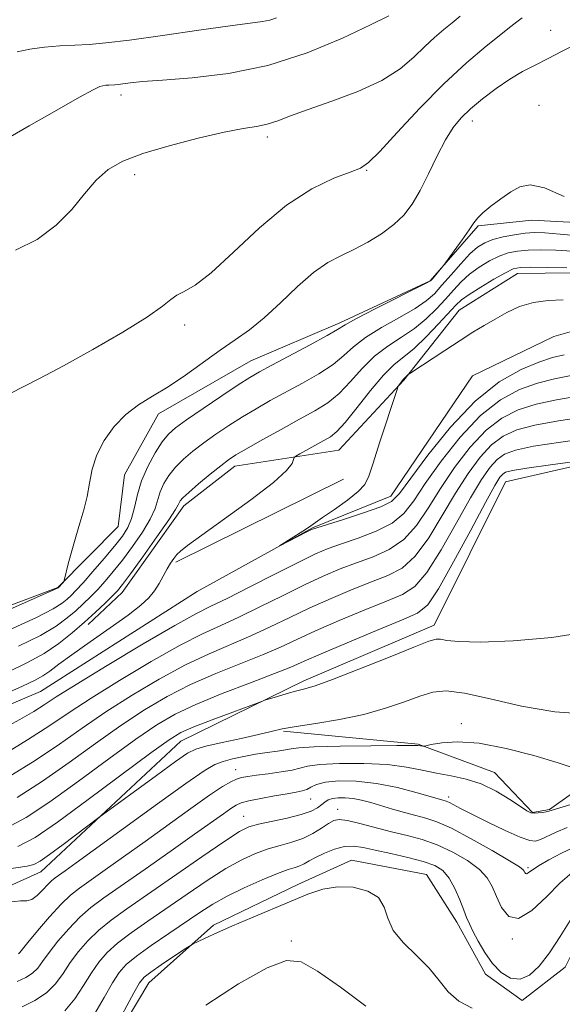
# Model space of a CAD drawing. Extents: x 2082300 to 2085200, y 339800 to 342700.
# Drawn here: x 2082585 to 2082690, y 341503 to 341694 of the extents above; entities that cross this region are included whole.
import ezdxf

# ---------------------------------------------------------------- set-up
doc = ezdxf.new("R2010")
doc.units = 0
doc.header["$MEASUREMENT"] = 0
doc.linetypes.add('rvrstm', pattern=[117.1, 50, -3.9, 0.5, -3.9, 0.5, -3.9, 0.5, -3.9, 50])
for name, color, linetype, lineweight in [('DTM HARD BREAKLINE', 7, 'Continuous', 0), ('DTM SPOT ELEVATION', 2, 'Continuous', 13), ('INDEX CONTOUR', 41, 'Continuous', 13), ('INTERMEDIATE CONTOUR', 44, 'Continuous', 0), ('STREAM - RIVER SINGLE LINE', 142, 'rvrstm', 0)]:
    doc.layers.add(name, color=color, linetype=linetype, lineweight=lineweight)

msp = doc.modelspace()

# ---------------------------------------------------------------- linework, layer by layer
at = {"layer": 'DTM HARD BREAKLINE'}
for points in [[(2082873.87, 341734.6, 1174.43), (2082856.81, 341715.4, 1174.64), (2082844.2, 341694.09, 1175.32), (2082832.51, 341678.42, 1175.7), (2082817.3, 341668.71, 1175.97), (2082786.33, 341657.91, 1175.97), (2082754.23, 341655.44, 1176.15), (2082737.54, 341648.42, 1176.33), (2082716.72, 341644.98, 1176.39), (2082697.41, 341644.81, 1177.52), (2082681.37, 341644.61, 1177.19), (2082670.03, 341637.55, 1177.04), (2082659.25, 341623.95, 1175.91), (2082646.69, 341610.37, 1176.98), (2082626.46, 341607.23, 1179.36), (2082616.61, 341599.56, 1179.48), (2082604.62, 341582.71, 1179.42), (2082598.04, 341576.51, 1179.48)], [(2082559.39, 341571.4, 1187.17), (2082592.15, 341583.68, 1186.07), (2082603.81, 341595.49, 1185.36), (2082605.06, 341605.58, 1185.3), (2082611.67, 341617.42, 1185.45), (2082629.56, 341627.71, 1184.91), (2082646.84, 341635.03, 1184.35), (2082664.42, 341643.23, 1184.05), (2082673.7, 341653.87, 1183.85), (2082684.11, 341654.99, 1183.37), (2082709.65, 341653.64, 1184.35), (2082723.91, 341652.96, 1184.35), (2082732.86, 341659.73, 1183.07), (2082753.67, 341661.68, 1182.66), (2082781.01, 341663.29, 1182.57), (2082793.87, 341675.39, 1182.03), (2082818.61, 341688.31, 1180.9)], [(2082568.57, 341519.35, 1191.66), (2082588.83, 341528.44, 1190.83), (2082616.02, 341553.81, 1188.9), (2082639.87, 341565.55, 1187.56), (2082665.19, 341576.38, 1187.47), (2082679.03, 341604.22, 1187.05), (2082707, 341610.58, 1185.72), (2082725.77, 341619.08, 1184.17), (2082728.41, 341613.71, 1184.65), (2082721.2, 341601.87, 1185.36), (2082718.43, 341585.55, 1186.07), (2082722.87, 341583.44, 1186.73), (2082734.54, 341595.85, 1185.12), (2082744.08, 341602.03, 1185.12), (2082762.03, 341621.82, 1184.59), (2082770.06, 341622.96, 1184.56), (2082775.64, 341611.93, 1187.29), (2082779.7, 341596.15, 1189.37), (2082784.98, 341586.32, 1190.11), (2082788.52, 341581.84, 1190.62)], [(2082615.05, 341588.58, 1177.73), (2082647.54, 341604.72, 1176.69)], [(2082635.94, 341555.77, 1190.2), (2082662.07, 341553.23, 1191.9), (2082676.89, 341547.78, 1193.35), (2082684.27, 341540.01, 1193.89), (2082687.54, 341540.59, 1193.86), (2082700.37, 341549.71, 1191.21), (2082720.06, 341561.18, 1189.76), (2082738.51, 341566.71, 1190.74), (2082754.55, 341566.01, 1191.99), (2082760.47, 341562.7, 1192.52)], [(2082600.78, 341491.82, 1204.35), (2082609.78, 341506.91, 1204.73), (2082622.33, 341518.12, 1203.63), (2082638.72, 341526.04, 1203.36), (2082649.15, 341530.73, 1203.34), (2082663.69, 341527.96, 1203.28), (2082669.58, 341518.71, 1202.59), (2082675.16, 341508.58, 1202.5), (2082682.26, 341503.48, 1202.5), (2082690.62, 341509.96, 1202.89), (2082698.74, 341526.25, 1202.62), (2082708.55, 341527.38, 1202.92), (2082721.95, 341531.16, 1203.13), (2082731.46, 341532.88, 1203.42), (2082745.44, 341534.57, 1204.23), (2082749.54, 341525.34, 1205.92), (2082754.54, 341518.18, 1205.89), (2082762.55, 341516.05, 1204.73), (2082776.5, 341513.58, 1207.64), (2082805.25, 341502.7, 1207.64)]]:
    msp.add_polyline3d(points, dxfattribs=at)
at = {"layer": 'DTM SPOT ELEVATION'}
for p in [(2082687.8, 341691.87, 1186.6), (2082604.41, 341679.33, 1191.5), (2082685.5, 341677.29, 1185.1), (2082672.59, 341674.23, 1185.4), (2082632.76, 341671.17, 1189.6), (2082607.01, 341663.81, 1189.5), (2082652.06, 341664.69, 1187.9), (2082616.72, 341634.61, 1187.6), (2082670.44, 341557.25, 1191.5), (2082626.64, 341548.29, 1193.3), (2082667.96, 341542.97, 1195.6), (2082641.18, 341542.59, 1196.8), (2082628.22, 341539.26, 1197.2), (2082646.46, 341540.58, 1199.4), (2082683.356, 341529.26, 1197.735), (2082637.43, 341515.05, 1205.8), (2082680.35, 341515.402, 1200.115)]:
    msp.add_point(p, dxfattribs=at)
at = {"layer": 'INDEX CONTOUR'}
for points in [[(2082583.89, 341649.14, 1190), (2082588.127, 341651.224, 1190), (2082591.81, 341654.011, 1190), (2082594.808, 341657.091, 1190), (2082597.3081, 341660.119, 1190), (2082599.572, 341662.767, 1190), (2082601.903, 341664.81, 1190), (2082604.756, 341666.43, 1190), (2082608.627, 341667.913, 1190), (2082613.7531, 341669.459, 1190), (2082619.353, 341670.923, 1190), (2082624.389, 341672.075, 1190), (2082628.084, 341672.768, 1190), (2082630.703, 341673.192, 1190), (2082632.773, 341673.619, 1190), (2082634.811, 341674.28, 1190), (2082637.3, 341675.238, 1190), (2082640.715, 341676.514, 1190), (2082645.3, 341678.117, 1190), (2082650.377, 341680.004, 1190), (2082655.04, 341682.116, 1190), (2082658.5959, 341684.376, 1190), (2082661.2301, 341686.632, 1190), (2082663.339, 341688.708, 1190), (2082665.255, 341690.477, 1190), (2082667.037, 341691.988, 1190), (2082668.673, 341693.336, 1190), (2082670.22, 341694.629, 1190)], [(2082582.398, 341567.258, 1180), (2082586.263, 341569.101, 1180), (2082589.48, 341570.89, 1180), (2082592.339, 341572.83, 1180), (2082594.931, 341574.881, 1180), (2082597.296, 341576.945, 1180), (2082599.448, 341578.915, 1180), (2082601.292, 341580.659, 1180), (2082602.708, 341582.035, 1180), (2082603.685, 341583.0439, 1180), (2082604.664, 341584.237, 1180), (2082606.196, 341586.304, 1180), (2082608.61, 341589.645, 1180), (2082611.358, 341593.498, 1180), (2082613.672, 341596.809, 1180), (2082614.9791, 341598.792, 1180), (2082615.503, 341599.716, 1180), (2082615.662, 341600.1181, 1180), (2082615.854, 341600.481, 1180), (2082616.383, 341601.082, 1180), (2082617.534, 341602.144, 1180), (2082619.448, 341603.779, 1180), (2082621.711, 341605.653, 1180), (2082623.77, 341607.318, 1180), (2082625.277, 341608.478, 1180), (2082626.703, 341609.426, 1180), (2082628.724, 341610.607, 1180), (2082631.79, 341612.329, 1180), (2082635.4529, 341614.359, 1180), (2082639.039, 341616.327, 1180), (2082642.027, 341617.982, 1180), (2082644.51, 341619.5479, 1180), (2082646.735, 341621.365, 1180), (2082648.921, 341623.659, 1180), (2082651.179, 341626.181, 1180), (2082653.591, 341628.565, 1180), (2082656.194, 341630.547, 1180), (2082658.852, 341632.269, 1180), (2082661.381, 341633.97, 1180), (2082663.636, 341635.829, 1180), (2082665.615, 341637.777, 1180), (2082667.353, 341639.679, 1180), (2082668.907, 341641.429, 1180), (2082670.418, 341643.028, 1180), (2082672.049, 341644.507, 1180), (2082673.908, 341645.875, 1180), (2082675.88, 341647.07, 1180), (2082677.796, 341648.007, 1180), (2082679.557, 341648.63, 1180), (2082681.3399, 341648.9899, 1180), (2082683.395, 341649.16, 1180), (2082685.904, 341649.206, 1180), (2082688.794, 341649.143, 1180), (2082691.926, 341648.975, 1180)], [(2082693.0599, 341620.804, 1180), (2082688.926, 341620.108, 1180), (2082684.982, 341619.276, 1180), (2082681.487, 341618.182, 1180), (2082678.319, 341616.583, 1180), (2082675.259, 341614.2099, 1180), (2082672.157, 341610.911, 1180), (2082669.132, 341607.005, 1180), (2082666.3701, 341602.928, 1180), (2082663.974, 341599.079, 1180), (2082661.714, 341595.694, 1180), (2082659.277, 341592.971, 1180), (2082656.434, 341591.023, 1180), (2082653.3061, 341589.625, 1180), (2082650.1, 341588.466, 1180), (2082646.943, 341587.267, 1180), (2082643.654, 341585.874, 1180), (2082639.969, 341584.163, 1180), (2082635.7501, 341582.087, 1180), (2082631.354, 341579.897, 1180), (2082627.258, 341577.916, 1180), (2082623.729, 341576.322, 1180), (2082620.191, 341574.698, 1180), (2082615.855, 341572.479, 1180), (2082610.241, 341569.306, 1180), (2082604.118, 341565.649, 1180), (2082598.563, 341562.182, 1180), (2082594.2911, 341559.375, 1180), (2082590.56, 341556.87, 1180), (2082586.265, 341554.103, 1180), (2082580.71, 341550.73, 1180)], [(2082694.8669, 341559.049, 1190), (2082688.595, 341559.527, 1190), (2082682.133, 341560.656, 1190), (2082676.067, 341562.046, 1190), (2082671.057, 341563.163, 1190), (2082667.518, 341563.588, 1190), (2082664.901, 341563.354, 1190), (2082662.412, 341562.605, 1190), (2082659.396, 341561.498, 1190), (2082655.75, 341560.234, 1190), (2082651.508, 341559.027, 1190), (2082646.8089, 341558.0459, 1190), (2082642.207, 341557.2829, 1190), (2082638.363, 341556.689, 1190), (2082635.68, 341556.2041, 1190), (2082633.54, 341555.724, 1190), (2082631.069, 341555.136, 1190), (2082627.688, 341554.372, 1190), (2082623.992, 341553.553, 1190), (2082620.869, 341552.845, 1190), (2082618.88, 341552.296, 1190), (2082617.27, 341551.488, 1190), (2082614.958, 341549.885, 1190), (2082611.244, 341547.19, 1190), (2082600.051, 341538.991, 1190), (2082593.145, 341533.785, 1190), (2082590.49, 341531.811, 1190), (2082588.712, 341530.561, 1190), (2082587.459, 341529.908, 1190), (2082586.147, 341529.577, 1190), (2082581.753, 341528.951, 1190)], [(2082691.864, 341528.296, 1200), (2082689.64, 341526.345, 1200), (2082686.946, 341523.607, 1200), (2082684.112, 341520.937, 1200), (2082681.567, 341519.415, 1200), (2082679.636, 341519.794, 1200), (2082678.254, 341521.515, 1200), (2082677.256, 341523.692, 1200), (2082676.44, 341525.618, 1200), (2082675.465, 341527.303, 1200), (2082673.956, 341528.937, 1200), (2082671.658, 341530.647, 1200), (2082668.81, 341532.3, 1200), (2082665.774, 341533.704, 1200), (2082662.829, 341534.729, 1200), (2082659.919, 341535.511, 1200), (2082656.909, 341536.25, 1200), (2082650.757, 341537.88, 1200), (2082648.339, 341538.451, 1200), (2082646.755, 341538.64, 1200), (2082645.685, 341538.432, 1200), (2082644.666, 341537.851, 1200), (2082643.324, 341536.95, 1200), (2082641.643, 341535.9121, 1200), (2082639.7, 341534.949, 1200), (2082637.566, 341534.211, 1200), (2082635.294, 341533.5939, 1200), (2082632.9339, 341532.929, 1200), (2082630.496, 341532.054, 1200), (2082627.828, 341530.821, 1200), (2082624.74, 341529.086, 1200), (2082621.125, 341526.7781, 1200), (2082617.202, 341524.122, 1200), (2082609.607, 341518.899, 1200), (2082606.373, 341516.629, 1200), (2082603.707, 341514.604, 1200), (2082601.678, 341512.783, 1200), (2082600.081, 341510.959, 1200), (2082598.646, 341508.882, 1200), (2082597.132, 341506.41, 1200), (2082595.429, 341503.821, 1200), (2082593.459, 341501.503, 1200)]]:
    msp.add_polyline3d(points, dxfattribs=at)
at = {"layer": 'INTERMEDIATE CONTOUR'}
for points in [[(2082581.624, 341670.476, 1192), (2082586.5811, 341673.321, 1192), (2082591.906, 341676.347, 1192), (2082596.351, 341678.848, 1192), (2082598.9999, 341680.304, 1192), (2082600.259, 341680.926, 1192), (2082600.867, 341681.108, 1192), (2082601.43, 341681.183, 1192), (2082602.029, 341681.228, 1192), (2082603.163, 341681.289, 1192), (2082603.815, 341681.346, 1192), (2082604.738, 341681.456, 1192), (2082606.16, 341681.641, 1192), (2082608.555, 341681.8959, 1192), (2082612.453, 341682.21, 1192), (2082618.182, 341682.634, 1192), (2082625.238, 341683.453, 1192), (2082632.912, 341685.01, 1192), (2082640.503, 341687.478, 1192), (2082647.347, 341690.339, 1192), (2082652.787, 341692.904, 1192), (2082656.391, 341694.661, 1192)], [(2082582.74, 341621.308, 1188), (2082588.579, 341624.249, 1188), (2082593.243, 341626.711, 1188), (2082598.943, 341629.879, 1188), (2082604.745, 341633.256, 1188), (2082609.517, 341636.22, 1188), (2082612.458, 341638.297, 1188), (2082614.081, 341639.616, 1188), (2082615.232, 341640.454, 1188), (2082616.665, 341641.161, 1188), (2082618.784, 341642.365, 1188), (2082621.906, 341644.767, 1188), (2082626.202, 341648.761, 1188), (2082631.256, 341653.526, 1188), (2082636.509, 341657.936, 1188), (2082641.438, 341661.109, 1188), (2082645.663, 341663.129, 1188), (2082648.841, 341664.325, 1188), (2082650.85, 341665.099, 1188), (2082652.443, 341666.1629, 1188), (2082654.596, 341668.3019, 1188), (2082658.018, 341672.025, 1188), (2082662.366, 341676.715, 1188), (2082667.031, 341681.479, 1188), (2082671.455, 341685.563, 1188), (2082675.281, 341688.791, 1188), (2082680.051, 341692.607, 1188), (2082681.226, 341693.53, 1188), (2082682.267, 341694.265, 1188)], [(2082584.2601, 341687.653, 1194), (2082586.693, 341688.222, 1194), (2082589.511, 341688.596, 1194), (2082592.506, 341688.821, 1194), (2082595.419, 341688.968, 1194), (2082598.175, 341689.123, 1194), (2082601.437, 341689.41, 1194), (2082606.049, 341689.962, 1194), (2082612.456, 341690.8479, 1194), (2082619.488, 341691.86, 1194), (2082625.574, 341692.725, 1194), (2082631.831, 341693.552, 1194), (2082633.269, 341693.835, 1194), (2082634.556, 341694.257, 1194)], [(2082560.565, 341569.578, 1186), (2082592.209, 341583.602, 1186), (2082593.13, 341584.649, 1186), (2082593.2631, 341584.841, 1186), (2082593.404, 341585.278, 1186), (2082594.159, 341588.253, 1186), (2082594.824, 341590.779, 1186), (2082595.602, 341593.526, 1186), (2082596.417, 341596.184, 1186), (2082597.185, 341598.755, 1186), (2082597.813, 341601.318, 1186), (2082598.274, 341603.937, 1186), (2082598.798, 341606.631, 1186), (2082599.676, 341609.405, 1186), (2082601.128, 341612.228, 1186), (2082603.066, 341614.919, 1186), (2082605.332, 341617.258, 1186), (2082607.805, 341619.126, 1186), (2082610.518, 341620.797, 1186), (2082613.548, 341622.6479, 1186), (2082616.908, 341624.933, 1186), (2082623.656, 341629.776, 1186), (2082626.569, 341631.772, 1186), (2082629.307, 341633.711, 1186), (2082632.161, 341636.027, 1186), (2082635.327, 341638.976, 1186), (2082638.617, 341642.124, 1186), (2082641.746, 341644.864, 1186), (2082644.513, 341646.763, 1186), (2082647.0579, 341648.091, 1186), (2082649.607, 341649.292, 1186), (2082652.302, 341650.719, 1186), (2082654.969, 341652.367, 1186), (2082657.353, 341654.138, 1186), (2082659.28, 341655.991, 1186), (2082660.9, 341658.114, 1186), (2082662.445, 341660.749, 1186), (2082664.088, 341664.009, 1186), (2082665.77, 341667.475, 1186), (2082667.379, 341670.594, 1186), (2082668.858, 341672.973, 1186), (2082670.398, 341674.851, 1186), (2082672.248, 341676.623, 1186), (2082674.573, 341678.58, 1186), (2082677.193, 341680.587, 1186), (2082679.845, 341682.404, 1186), (2082682.335, 341683.867, 1186), (2082684.76, 341685.118, 1186), (2082687.289, 341686.376, 1186), (2082690.024, 341687.784, 1186), (2082692.797, 341689.185, 1186)], [(2082582.766, 341575.448, 1184), (2082587.981, 341577.878, 1184), (2082591.249, 341579.553, 1184), (2082592.978, 341580.626, 1184), (2082593.905, 341581.383, 1184), (2082594.686, 341582.109, 1184), (2082595.644, 341583.084, 1184), (2082597.02, 341584.584, 1184), (2082598.947, 341586.765, 1184), (2082601.121, 341589.284, 1184), (2082603.131, 341591.678, 1184), (2082604.652, 341593.615, 1184), (2082605.719, 341595.304, 1184), (2082606.453, 341597.087, 1184), (2082606.993, 341599.234, 1184), (2082607.554, 341601.71, 1184), (2082608.3669, 341604.409, 1184), (2082609.581, 341607.193, 1184), (2082611.01, 341609.797, 1184), (2082612.385, 341611.926, 1184), (2082613.5709, 341613.423, 1184), (2082614.969, 341614.682, 1184), (2082617.115, 341616.235, 1184), (2082620.311, 341618.432, 1184), (2082623.941, 341620.884, 1184), (2082627.154, 341623.02, 1184), (2082629.393, 341624.4549, 1184), (2082631.265, 341625.549, 1184), (2082633.665, 341626.849, 1184), (2082641.08, 341630.8209, 1184), (2082644.369, 341632.621, 1184), (2082646.379, 341633.778, 1184), (2082647.905, 341634.674, 1184), (2082650.1071, 341635.8751, 1184), (2082653.743, 341637.752, 1184), (2082663.588, 341642.736, 1184), (2082664.44, 341643.241, 1184), (2082664.8281, 341643.627, 1184), (2082666.665, 341645.808, 1184), (2082667.03, 341646.287, 1184), (2082669.063, 341649.055, 1184), (2082670.614, 341651.1931, 1184), (2082671.988, 341653.136, 1184), (2082672.899, 341654.48, 1184), (2082673.636, 341655.45, 1184), (2082674.634, 341656.4319, 1184), (2082676.198, 341657.704, 1184), (2082678.118, 341659.129, 1184), (2082680.058, 341660.466, 1184), (2082681.827, 341661.462, 1184), (2082683.822, 341661.826, 1184), (2082686.588, 341661.254, 1184), (2082690.406, 341659.62, 1184)], [(2082584.514, 341572.275, 1182), (2082588.731, 341574.384, 1182), (2082591.794, 341576.191, 1182), (2082593.954, 341577.7541, 1182), (2082595.6001, 341579.164, 1182), (2082597.067, 341580.512, 1182), (2082598.468, 341581.871, 1182), (2082599.864, 341583.31, 1182), (2082601.316, 341584.904, 1182), (2082602.893, 341586.761, 1182), (2082604.663, 341588.991, 1182), (2082606.631, 341591.63, 1182), (2082608.539, 341594.401, 1182), (2082610.062, 341596.948, 1182), (2082610.986, 341599.013, 1182), (2082612.014, 341602.264, 1182), (2082612.717, 341603.837, 1182), (2082613.697, 341605.439, 1182), (2082614.959, 341607.035, 1182), (2082616.509, 341608.601, 1182), (2082618.34, 341610.167, 1182), (2082620.442, 341611.777, 1182), (2082622.794, 341613.455, 1182), (2082625.322, 341615.1549, 1182), (2082627.939, 341616.814, 1182), (2082630.592, 341618.392, 1182), (2082633.359, 341619.954, 1182), (2082639.599, 341623.352, 1182), (2082642.795, 341625.184, 1182), (2082645.552, 341626.993, 1182), (2082647.65, 341628.718, 1182), (2082649.542, 341630.427, 1182), (2082651.849, 341632.22, 1182), (2082654.969, 341634.15, 1182), (2082658.413, 341636.082, 1182), (2082661.471, 341637.835, 1182), (2082663.6341, 341639.308, 1182), (2082665.201, 341640.7151, 1182), (2082666.677, 341642.348, 1182), (2082668.436, 341644.385, 1182), (2082670.338, 341646.546, 1182), (2082672.117, 341648.435, 1182), (2082673.6, 341649.757, 1182), (2082674.991, 341650.617, 1182), (2082676.588, 341651.219, 1182), (2082678.5879, 341651.729, 1182), (2082680.778, 341652.15, 1182), (2082682.844, 341652.443, 1182), (2082684.6381, 341652.577, 1182), (2082686.675, 341652.53, 1182), (2082689.64, 341652.286, 1182), (2082693.9381, 341651.858, 1182)], [(2082574.576, 341559.7859, 1178), (2082585.296, 341564.532, 1178), (2082587.699, 341565.662, 1178), (2082589.179, 341566.501, 1178), (2082590.552, 341567.459, 1178), (2082592.305, 341568.772, 1178), (2082594.843, 341570.629, 1178), (2082598.3681, 341573.107, 1178), (2082602.276, 341575.834, 1178), (2082605.759, 341578.326, 1178), (2082608.204, 341580.226, 1178), (2082609.786, 341581.7001, 1178), (2082610.873, 341583.04, 1178), (2082611.777, 341584.471, 1178), (2082613.314, 341587.274, 1178), (2082613.997, 341588.403, 1178), (2082614.64, 341589.322, 1178), (2082615.248, 341590.068, 1178), (2082615.943, 341590.758, 1178), (2082617.308, 341591.833, 1178), (2082620.041, 341593.817, 1178), (2082624.491, 341596.997, 1178), (2082629.6, 341600.717, 1178), (2082633.958, 341604.083, 1178), (2082636.507, 341606.403, 1178), (2082637.585, 341607.779, 1178), (2082637.883, 341608.512, 1178), (2082638.019, 341608.895, 1178), (2082638.334, 341609.182, 1178), (2082639.098, 341609.62, 1178), (2082643.78, 341612.201, 1178), (2082645.063, 341612.9489, 1178), (2082646.301, 341613.953, 1178), (2082647.918, 341615.738, 1178), (2082650.193, 341618.6, 1178), (2082652.816, 341621.934, 1178), (2082655.333, 341624.91, 1178), (2082657.42, 341626.945, 1178), (2082659.291, 341628.455, 1178), (2082661.291, 341630.104, 1178), (2082663.638, 341632.351, 1178), (2082666.028, 341634.84, 1178), (2082669.378, 341638.472, 1178), (2082670.4979, 341639.51, 1178), (2082671.981, 341640.578, 1178), (2082674.216, 341641.993, 1178), (2082676.769, 341643.522, 1178), (2082679.004, 341644.794, 1178), (2082680.525, 341645.532, 1178), (2082681.9021, 341645.83, 1178), (2082683.945, 341645.877, 1178), (2082687.171, 341645.835, 1178), (2082690.914, 341645.7559, 1178)], [(2082690.429, 341628.866, 1176), (2082688.116, 341628.302, 1176), (2082685.512, 341627.455, 1176), (2082682.038, 341625.995, 1176), (2082677.81, 341623.584, 1176), (2082673.12, 341619.879, 1176), (2082668.307, 341614.802, 1176), (2082663.912, 341609.341, 1176), (2082658.453, 341601.926, 1176), (2082656.9041, 341600.404, 1176), (2082654.804, 341599.361, 1176), (2082651.442, 341598.1611, 1176), (2082647.563, 341596.906, 1176), (2082642.375, 341595.286, 1176), (2082641.366, 341594.91, 1176), (2082640.444, 341594.456, 1176), (2082635.196, 341591.74, 1176), (2082635.14, 341591.736, 1176), (2082639.6639, 341594.595, 1176), (2082640.778, 341595.331, 1176), (2082643.522, 341597.234, 1176), (2082645.804, 341598.835, 1176), (2082648.315, 341600.661, 1176), (2082650.4229, 341602.342, 1176), (2082651.693, 341603.693, 1176), (2082652.472, 341605.273, 1176), (2082653.302, 341607.822, 1176), (2082654.5669, 341611.758, 1176), (2082657.914, 341621.9491, 1176), (2082658.203, 341622.762, 1176), (2082658.348, 341623.018, 1176), (2082658.995, 341623.8739, 1176), (2082659.148, 341624.047, 1176), (2082660.137, 341625.035, 1176), (2082660.646, 341625.385, 1176), (2082667.236, 341629.715, 1176), (2082670.196, 341631.634, 1176), (2082672.7, 341633.226, 1176), (2082674.874, 341634.56, 1176), (2082676.987, 341635.805, 1176), (2082679.265, 341637.067, 1176), (2082681.747, 341638.206, 1176), (2082684.428, 341639.02, 1176), (2082687.285, 341639.3901, 1176), (2082690.222, 341639.528, 1176)], [(2082691.745, 341624.8351, 1178), (2082688.521, 341624.205, 1178), (2082685.247, 341623.365, 1178), (2082681.763, 341622.089, 1178), (2082678.065, 341620.084, 1178), (2082674.189, 341617.0449, 1178), (2082670.232, 341612.857, 1178), (2082666.522, 341608.1731, 1178), (2082663.446, 341603.837, 1178), (2082661.2141, 341600.502, 1178), (2082659.309, 341598.049, 1178), (2082657.04, 341596.166, 1178), (2082653.9379, 341594.592, 1178), (2082650.435, 341593.266, 1178), (2082647.1891, 341592.175, 1178), (2082644.61, 341591.251, 1178), (2082642.114, 341590.186, 1178), (2082638.87, 341588.616, 1178), (2082634.365, 341586.337, 1178), (2082629.366, 341583.7881, 1178), (2082624.958, 341581.5689, 1178), (2082621.807, 341580.038, 1178), (2082618.908, 341578.574, 1178), (2082614.833, 341576.311, 1178), (2082608.688, 341572.71, 1178), (2082601.709, 341568.524, 1178), (2082595.659, 341564.834, 1178), (2082591.812, 341562.426, 1178), (2082589.47, 341560.917, 1178), (2082587.44, 341559.629, 1178), (2082584.734, 341558.021, 1178), (2082581.171, 341556.082, 1178)], [(2082698.943, 341617.455, 1182), (2082689.3309, 341616.011, 1182), (2082684.717, 341615.1869, 1182), (2082681.212, 341614.275, 1182), (2082678.573, 341613.0829, 1182), (2082676.329, 341611.376, 1182), (2082674.082, 341608.966, 1182), (2082671.742, 341605.837, 1182), (2082669.293, 341602.019, 1182), (2082666.735, 341597.655, 1182), (2082664.119, 341593.338, 1182), (2082661.513, 341589.776, 1182), (2082658.93, 341587.455, 1182), (2082656.177, 341585.985, 1182), (2082653.011, 341584.757, 1182), (2082649.2771, 341583.284, 1182), (2082645.193, 341581.561, 1182), (2082641.067, 341579.71, 1182), (2082637.135, 341577.838, 1182), (2082633.341, 341576.005, 1182), (2082629.557, 341574.262, 1182), (2082621.475, 341570.822, 1182), (2082616.876, 341568.646, 1182), (2082611.794, 341565.9029, 1182), (2082606.527, 341562.774, 1182), (2082601.467, 341559.53, 1182), (2082596.867, 341556.38, 1182), (2082592.426, 341553.274, 1182), (2082587.709, 341550.098, 1182), (2082582.466, 341546.828, 1182)], [(2082695.691, 341612.742, 1184), (2082689.736, 341611.914, 1184), (2082684.452, 341611.098, 1184), (2082680.937, 341610.368, 1184), (2082678.828, 341609.582, 1184), (2082677.399, 341608.542, 1184), (2082676.007, 341607.02, 1184), (2082674.352, 341604.669, 1184), (2082672.217, 341601.11, 1184), (2082669.496, 341596.231, 1184), (2082666.524, 341590.983, 1184), (2082663.749, 341586.58, 1184), (2082661.426, 341583.886, 1184), (2082659.049, 341582.345, 1184), (2082655.922, 341581.048, 1184), (2082651.611, 341579.3, 1184), (2082646.732, 341577.249, 1184), (2082642.165, 341575.257, 1184), (2082638.52, 341573.588, 1184), (2082635.328, 341572.114, 1184), (2082631.857, 341570.6091, 1184), (2082622.759, 341566.946, 1184), (2082617.898, 341564.814, 1184), (2082613.346, 341562.5, 1184), (2082608.936, 341559.898, 1184), (2082604.371, 341556.878, 1184), (2082599.442, 341553.386, 1184), (2082594.293, 341549.678, 1184), (2082589.152, 341546.092, 1184), (2082584.223, 341542.927, 1184)], [(2082693.077, 341608.211, 1186), (2082687.757, 341607.513, 1186), (2082683.1309, 341606.874, 1186), (2082680.348, 341606.421, 1186), (2082679.043, 341606.077, 1186), (2082678.468, 341605.708, 1186), (2082677.932, 341605.075, 1186), (2082676.962, 341603.501, 1186), (2082675.1399, 341600.2009, 1186), (2082672.256, 341594.807, 1186), (2082668.929, 341588.627, 1186), (2082665.985, 341583.385, 1186), (2082663.922, 341580.317, 1186), (2082661.92, 341578.705, 1186), (2082658.833, 341577.3391, 1186), (2082653.944, 341575.316, 1186), (2082648.272, 341572.936, 1186), (2082643.264, 341570.804, 1186), (2082639.904, 341569.339, 1186), (2082637.316, 341568.223, 1186), (2082634.157, 341566.955, 1186), (2082629.495, 341565.173, 1186), (2082624.043, 341563.07, 1186), (2082618.92, 341560.982, 1186), (2082614.899, 341559.096, 1186), (2082611.346, 341557.023, 1186), (2082607.276, 341554.226, 1186), (2082602.018, 341550.391, 1186), (2082596.159, 341546.082, 1186), (2082590.596, 341542.086, 1186), (2082585.98, 341539.026, 1186), (2082581.966, 341536.869, 1186)], [(2082694.988, 341575.052, 1188), (2082687.992, 341573.969, 1188), (2082680.514, 341573.336, 1188), (2082674.103, 341573.092, 1188), (2082669.927, 341573.158, 1188), (2082667.617, 341573.386, 1188), (2082666.419, 341573.611, 1188), (2082665.552, 341573.649, 1188), (2082664.123, 341573.238, 1188), (2082661.211, 341572.101, 1188), (2082656.305, 341570.115, 1188), (2082650.53, 341567.789, 1188), (2082645.419, 341565.789, 1188), (2082642.103, 341564.604, 1188), (2082640.0949, 341564.011, 1188), (2082638.503, 341563.613, 1188), (2082636.656, 341563.101, 1188), (2082634.759, 341562.535, 1188), (2082632.296, 341561.769, 1188), (2082631.303, 341561.421, 1188), (2082626.078, 341559.495, 1188), (2082622.081, 341557.999, 1188), (2082618.503, 341556.6189, 1188), (2082616.025, 341555.536, 1188), (2082613.7021, 341554.128, 1188), (2082610.18, 341551.574, 1188), (2082598.025, 341542.486, 1188), (2082592.039, 341538.081, 1188), (2082587.737, 341535.125, 1188), (2082584.347, 341533.398, 1188)], [(2082692.5621, 341548.523, 1192), (2082689.256, 341549.612, 1192), (2082684.535, 341551.031, 1192), (2082679.114, 341552.444, 1192), (2082673.921, 341553.4359, 1192), (2082669.724, 341553.718, 1192), (2082666.636, 341553.51, 1192), (2082664.607, 341553.16, 1192), (2082663.536, 341552.945, 1192), (2082663.106, 341552.87, 1192), (2082662.948, 341552.8711, 1192), (2082661.986, 341552.987, 1192), (2082660.827, 341553.007, 1192), (2082657.946, 341552.999, 1192), (2082652.89, 341552.953, 1192), (2082646.955, 341552.866, 1192), (2082641.871, 341552.738, 1192), (2082638.898, 341552.572, 1192), (2082637.416, 341552.375, 1192), (2082636.336, 341552.154, 1192), (2082634.785, 341551.915, 1192), (2082632.7679, 341551.638, 1192), (2082630.505, 341551.301, 1192), (2082628.2089, 341550.887, 1192), (2082626.05, 341550.416, 1192), (2082624.188, 341549.914, 1192), (2082622.597, 341549.303, 1192), (2082620.511, 341548.08, 1192), (2082616.979, 341545.642, 1192), (2082611.466, 341541.676, 1192), (2082595.696, 341530.205, 1192), (2082593.551, 341528.6681, 1192), (2082591.586, 341527.286, 1192), (2082590.92, 341526.747, 1192), (2082590.174, 341526.01, 1192), (2082589.208, 341524.958, 1192), (2082588.125, 341523.8601, 1192), (2082587.086, 341523.08, 1192), (2082586.135, 341522.847, 1192), (2082584.852, 341522.833, 1192), (2082582.699, 341522.577, 1192)], [(2082692.331, 341541.715, 1194), (2082687.433, 341540.247, 1194), (2082686.92, 341540.131, 1194), (2082686.2149, 341540.013, 1194), (2082685.38, 341539.908, 1194), (2082684.598, 341539.865, 1194), (2082683.959, 341539.952, 1194), (2082683.185, 341540.322, 1194), (2082681.906, 341541.149, 1194), (2082679.861, 341542.513, 1194), (2082677.232, 341544.107, 1194), (2082674.312, 341545.5281, 1194), (2082671.352, 341546.482, 1194), (2082668.437, 341547.099, 1194), (2082665.61, 341547.618, 1194), (2082662.84, 341548.214, 1194), (2082659.799, 341548.813, 1194), (2082656.082, 341549.2759, 1194), (2082651.5151, 341549.495, 1194), (2082646.824, 341549.489, 1194), (2082642.966, 341549.309, 1194), (2082640.587, 341549.004, 1194), (2082639.1, 341548.627, 1194), (2082637.61, 341548.2291, 1194), (2082635.463, 341547.855, 1194), (2082632.969, 341547.523, 1194), (2082630.679, 341547.242, 1194), (2082629.003, 341547.009, 1194), (2082627.802, 341546.768, 1194), (2082626.793, 341546.449, 1194), (2082625.677, 341545.947, 1194), (2082624.071, 341545.005, 1194), (2082621.57, 341543.329, 1194), (2082617.935, 341540.751, 1194), (2082609.062, 341534.342, 1194), (2082604.898, 341531.366, 1194), (2082601.303, 341528.826, 1194), (2082596.306, 341525.325, 1194), (2082594.5721, 341523.95, 1194), (2082592.743, 341522.182, 1194), (2082590.5, 341519.711, 1194), (2082588.184, 341517.007, 1194), (2082586.299, 341514.735, 1194), (2082584.723, 341512.783, 1194), (2082584.511, 341512.56, 1194)], [(2082691.003, 341537.0901, 1196), (2082688.831, 341536.186, 1196), (2082685.827, 341534.755, 1196), (2082684.849, 341534.424, 1196), (2082683.711, 341534.522, 1196), (2082681.858, 341535.196, 1196), (2082678.955, 341536.501, 1196), (2082675.567, 341538.122, 1196), (2082672.481, 341539.651, 1196), (2082670.308, 341540.764, 1196), (2082668.13, 341541.915, 1196), (2082667.526, 341542.181, 1196), (2082666.625, 341542.467, 1196), (2082661.892, 341543.827, 1196), (2082658.065, 341544.81, 1196), (2082653.951, 341545.632, 1196), (2082650.06, 341546.06, 1196), (2082646.684, 341546.116, 1196), (2082644.062, 341545.88, 1196), (2082642.334, 341545.442, 1196), (2082641.243, 341544.929, 1196), (2082640.435, 341544.473, 1196), (2082639.57, 341544.164, 1196), (2082638.381, 341543.925, 1196), (2082636.617, 341543.633, 1196), (2082634.17, 341543.205, 1196), (2082631.499, 341542.705, 1196), (2082629.208, 341542.235, 1196), (2082627.718, 341541.85, 1196), (2082626.72, 341541.425, 1196), (2082625.726, 341540.786, 1196), (2082624.275, 341539.757, 1196), (2082618.669, 341535.754, 1196), (2082614.1011, 341532.526, 1196), (2082609.055, 341528.9839, 1196), (2082601.067, 341523.4131, 1196), (2082598.547, 341521.538, 1196), (2082596.3979, 341519.656, 1196), (2082594.226, 341517.402, 1196), (2082592.15, 341514.9911, 1196), (2082590.415, 341512.784, 1196), (2082589.173, 341511.058, 1196), (2082588.209, 341509.762, 1196), (2082587.215, 341508.762, 1196), (2082585.927, 341507.934, 1196), (2082584.258, 341507.202, 1196)], [(2082692.487, 341533.35, 1198), (2082689.896, 341532.124, 1198), (2082687.428, 341530.816, 1198), (2082685.436, 341529.653, 1198), (2082684.174, 341528.816, 1198), (2082683.494, 341528.313, 1198), (2082683.1469, 341528.108, 1198), (2082682.921, 341528.152, 1198), (2082682.759, 341528.354, 1198), (2082682.642, 341528.609, 1198), (2082682.456, 341528.886, 1198), (2082681.71, 341529.4471, 1198), (2082679.816, 341530.626, 1198), (2082676.452, 341532.5979, 1198), (2082672.35, 341534.901, 1198), (2082668.508, 341536.915, 1198), (2082665.664, 341538.182, 1198), (2082663.536, 341538.894, 1198), (2082661.586, 341539.406, 1198), (2082659.402, 341540, 1198), (2082657.078, 341540.667, 1198), (2082652.85, 341541.905, 1198), (2082651.0841, 341542.367, 1198), (2082649.456, 341542.686, 1198), (2082647.913, 341542.842, 1198), (2082646.529, 341542.84, 1198), (2082645.405, 341542.695, 1198), (2082644.597, 341542.418, 1198), (2082643.97, 341542.022, 1198), (2082643.343, 341541.517, 1198), (2082642.522, 341540.92, 1198), (2082641.274, 341540.261, 1198), (2082639.353, 341539.576, 1198), (2082636.6631, 341538.9, 1198), (2082631.0921, 341537.727, 1198), (2082629.222, 341537.213, 1198), (2082627.3631, 341536.296, 1198), (2082624.521, 341534.454, 1198), (2082620.051, 341531.382, 1198), (2082605.547, 341521.304, 1198), (2082602.486, 341519.102, 1198), (2082600.052, 341517.1301, 1198), (2082597.952, 341515.0929, 1198), (2082596.116, 341512.975, 1198), (2082594.53, 341510.833, 1198), (2082593.137, 341508.728, 1198), (2082591.695, 341506.742, 1198), (2082589.92, 341504.9631, 1198), (2082587.646, 341503.468, 1198), (2082585.201, 341502.281, 1198)], [(2082693.478, 341522.1, 1202), (2082689.656, 341515.907, 1202), (2082687.559, 341512.728, 1202), (2082685.572, 341510.16, 1202), (2082683.683, 341508.408, 1202), (2082681.835, 341507.606, 1202), (2082679.991, 341507.829, 1202), (2082678.192, 341508.918, 1202), (2082676.4999, 341510.657, 1202), (2082674.976, 341512.803, 1202), (2082673.682, 341515.02, 1202), (2082672.682, 341516.9481, 1202), (2082671.995, 341518.361, 1202), (2082671.466, 341519.572, 1202), (2082670.899, 341521.025, 1202), (2082670.136, 341523.0169, 1202), (2082669.185, 341525.243, 1202), (2082668.096, 341527.249, 1202), (2082666.864, 341528.696, 1202), (2082665.269, 341529.7, 1202), (2082663.04, 341530.493, 1202), (2082660.048, 341531.26, 1202), (2082656.741, 341531.997, 1202), (2082653.71, 341532.656, 1202), (2082651.386, 341533.176, 1202), (2082649.541, 341533.451, 1202), (2082647.788, 341533.367, 1202), (2082645.846, 341532.862, 1202), (2082643.88, 341532.096, 1202), (2082642.163, 341531.281, 1202), (2082640.8901, 341530.592, 1202), (2082639.942, 341530.053, 1202), (2082639.117, 341529.646, 1202), (2082638.194, 341529.321, 1202), (2082636.859, 341528.891, 1202), (2082634.777, 341528.131, 1202), (2082631.77, 341526.8959, 1202), (2082628.293, 341525.346, 1202), (2082624.96, 341523.718, 1202), (2082622.199, 341522.175, 1202), (2082619.698, 341520.581, 1202), (2082613.666, 341516.494, 1202), (2082610.26, 341514.156, 1202), (2082607.362, 341512.078, 1202), (2082605.404, 341510.474, 1202), (2082604.047, 341508.943, 1202), (2082602.7611, 341506.931, 1202), (2082601.143, 341504.098, 1202), (2082599.296, 341500.955, 1202)], [(2082672.543, 341502.012, 1204), (2082669.94, 341503.336, 1204), (2082667.9119, 341505.168, 1204), (2082666.1531, 341507.378, 1204), (2082664.188, 341509.78, 1204), (2082661.722, 341512.217, 1204), (2082659.189, 341514.652, 1204), (2082657.205, 341517.076, 1204), (2082656.151, 341519.454, 1204), (2082655.47, 341521.638, 1204), (2082654.3689, 341523.452, 1204), (2082652.27, 341524.745, 1204), (2082649.458, 341525.465, 1204), (2082646.432, 341525.5869, 1204), (2082643.554, 341525.11, 1204), (2082640.65, 341524.136, 1204), (2082637.406, 341522.792, 1204), (2082629.691, 341519.551, 1204), (2082626.018, 341517.982, 1204), (2082623.011, 341516.648, 1204), (2082620.751, 341515.606, 1204), (2082619.2409, 341514.891, 1204), (2082618.386, 341514.471, 1204), (2082617.685, 341514.058, 1204), (2082616.5371, 341513.298, 1204), (2082612.201, 341510.381, 1204), (2082610.152, 341508.974, 1204), (2082608.874, 341507.993, 1204), (2082607.981, 341506.905, 1204), (2082606.877, 341504.98, 1204), (2082603.162, 341498.088, 1204)], [(2082651.893, 341502.354, 1206), (2082646.968, 341506.052, 1206), (2082642.513, 341509.202, 1206), (2082639.322, 341511.022, 1206), (2082636.508, 341511.267, 1206), (2082632.757, 341509.824, 1206), (2082627.22, 341506.723, 1206), (2082620.879, 341502.5591, 1206)]]:
    msp.add_polyline3d(points, dxfattribs=at)
at = {"layer": 'STREAM - RIVER SINGLE LINE'}
msp.add_polyline3d([(2082556.28, 341549.74, 1177.01), (2082588.75, 341563.49, 1176.72), (2082619.18, 341582.91, 1176.21), (2082641.54, 341595.25, 1175.91), (2082656.73, 341601.39, 1175.26), (2082672.62, 341624.76, 1174.52), (2082688.42, 341632.39, 1174.16), (2082706.58, 341637.62, 1173.89), (2082729.72, 341633.31, 1173.48), (2082745.2, 341637.97, 1173.24), (2082771.11, 341648.2, 1173.15), (2082795.78, 341649.53, 1172.88), (2082804.14, 341655.12, 1172.7), (2082810.06, 341652.71, 1172.44), (2082823.18, 341659.16, 1171.99)], dxfattribs=at)

doc.saveas('drawing.dxf')
